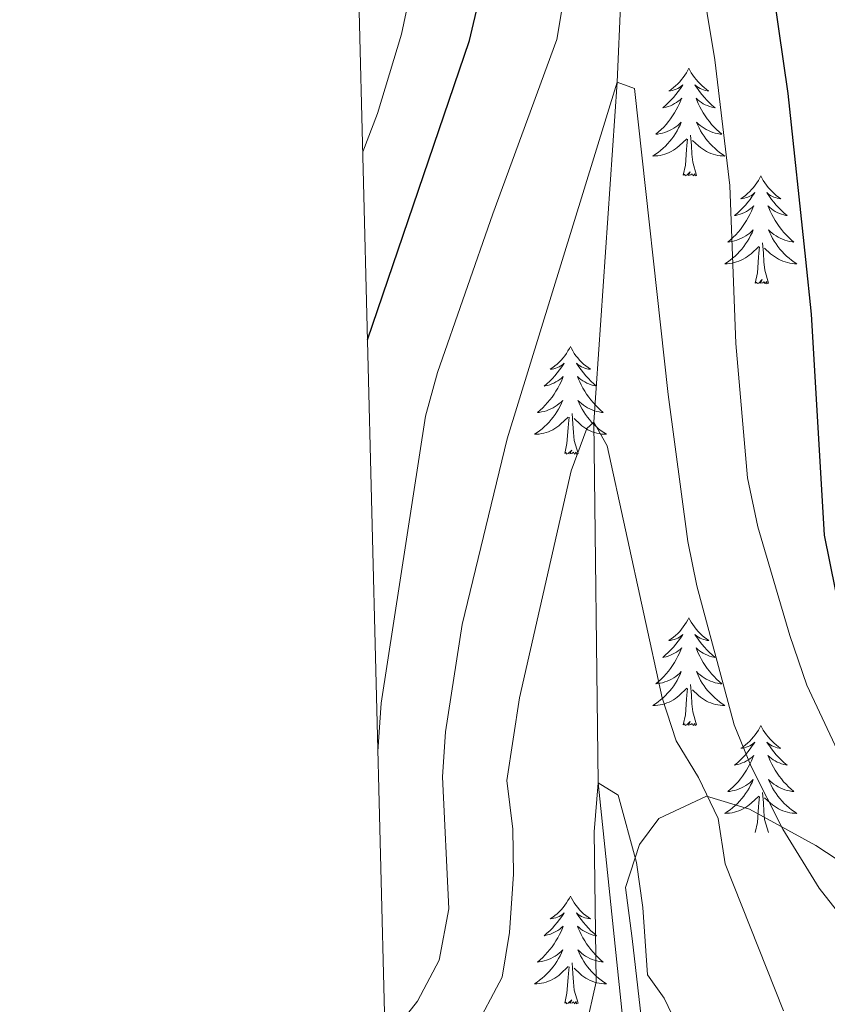
# Model space of a CAD drawing. Units: metres. Extents: x 671308 to 675836, y 737314 to 740396.
# Drawn here: x 672174 to 672263, y 739275 to 739384 of the extents above; entities that cross this region are included whole.
import ezdxf

# ---------------------------------------------------------------- set-up
doc = ezdxf.new("R2010")
doc.units = ezdxf.units.M
doc.header["$MEASUREMENT"] = 0
doc.linetypes.add('DGN Style 3', pattern=[81.736074, 58.38291, -23.353164])
for name, color, linetype, lineweight in [('Carátula', 7, 'Continuous', 0), ('Elementos auxiliares', 7, 'Continuous', 0), ('Entidades rústicas y varios', 7, 'Continuous', 0), ('Hidrografía', 7, 'Continuous', 0), ('Relieve y altimetría', 7, 'Continuous', 0)]:
    doc.layers.add(name, color=color, linetype=linetype, lineweight=lineweight)
doc.linetypes.add('5zonar', pattern='A,-5,[89,dgnlstyle-md2_10e.shx,S=0.08,R=0,X=0,Y=0],-5', length=10)

msp = doc.modelspace()

# ---------------------------------------------------------------- linework, layer by layer
at = {"layer": 'Carátula', "color": 7, "linetype": 'Continuous', "lineweight": 0}
for points in [[(671382.694, 737314.196), (675836.273, 737426.513), (675761.396, 740395.581), (671307.816, 740283.264)], [(671382.693, 737314.197), (675836.273, 737426.511), (675761.397, 740395.579), (671307.817, 740283.265)]]:
    msp.add_3dface(points, dxfattribs=at)
at = {"layer": 'Elementos auxiliares', "color": 250, "linetype": 'Continuous', "lineweight": 0}
msp.add_3dface([(672194.689, 740043.33), (675602.458, 740129.311), (675661.6, 737815.912), (672252.66, 737729.94)], dxfattribs=at)
at = {"layer": 'Entidades rústicas y varios', "color": 92, "linetype": 'Continuous', "lineweight": 0, "flags": 128}
for points in [[(672247.638, 739378.828), (672247.527, 739378.609), (672247.371, 739378.334), (672247.204, 739378.068), (672247.022, 739377.811), (672246.828, 739377.563), (672246.621, 739377.325), (672246.402, 739377.1), (672246.172, 739376.884), (672245.932, 739376.681), (672245.68, 739376.489), (672245.421, 739376.312), (672245.62, 739376.335), (672245.822, 739376.373), (672246.022, 739376.428), (672246.216, 739376.497), (672246.406, 739376.581), (672246.587, 739376.68), (672246.761, 739376.793), (672246.966, 739376.984), (672246.925, 739376.919), (672246.695, 739376.574), (672246.452, 739376.238), (672246.196, 739375.911), (672245.928, 739375.595), (672245.648, 739375.29), (672245.356, 739374.997), (672245.053, 739374.714), (672244.74, 739374.443), (672244.864, 739374.465), (672245.11, 739374.523), (672245.352, 739374.596), (672245.588, 739374.684), (672245.819, 739374.787), (672246.041, 739374.906), (672246.258, 739375.036), (672246.465, 739375.182), (672246.662, 739375.339), (672246.849, 739375.508), (672246.761, 739375.286), (672246.605, 739374.925), (672246.434, 739374.572), (672246.249, 739374.225), (672246.049, 739373.885), (672245.836, 739373.553), (672245.61, 739373.231), (672245.371, 739372.919), (672245.12, 739372.617), (672244.856, 739372.324), (672244.581, 739372.043), (672244.294, 739371.774), (672243.997, 739371.515), (672244.193, 739371.54), (672244.46, 739371.588), (672244.723, 739371.65), (672244.982, 739371.729), (672245.237, 739371.824), (672245.485, 739371.932), (672245.726, 739372.055), (672245.96, 739372.193), (672246.185, 739372.343), (672246.401, 739372.506), (672246.607, 739372.682), (672246.802, 739372.87), (672246.661, 739372.544), (672246.506, 739372.223), (672246.337, 739371.908), (672246.154, 739371.604), (672245.957, 739371.306), (672245.747, 739371.018), (672245.524, 739370.74), (672245.289, 739370.472), (672245.042, 739370.214), (672244.785, 739369.97), (672244.516, 739369.736), (672244.237, 739369.514), (672243.948, 739369.304), (672243.658, 739369.114), (672243.923, 739369.123), (672244.186, 739369.147), (672244.448, 739369.189), (672244.707, 739369.245), (672244.962, 739369.318), (672245.212, 739369.404), (672245.456, 739369.507), (672245.694, 739369.623), (672245.924, 739369.754), (672246.146, 739369.9), (672246.359, 739370.057), (672246.562, 739370.227), (672247.41, 739371.026)], [(672247.638, 739378.828), (672247.749, 739378.609), (672247.904, 739378.335), (672248.072, 739378.068), (672248.254, 739377.811), (672248.448, 739377.563), (672248.655, 739377.325), (672248.874, 739377.1), (672249.104, 739376.884), (672249.344, 739376.681), (672249.595, 739376.49), (672249.855, 739376.311), (672249.656, 739376.334), (672249.453, 739376.372), (672249.254, 739376.427), (672249.059, 739376.496), (672248.87, 739376.582), (672248.689, 739376.68), (672248.515, 739376.793), (672248.31, 739376.984), (672248.35, 739376.919), (672248.581, 739376.573), (672248.824, 739376.237), (672249.08, 739375.912), (672249.348, 739375.595), (672249.628, 739375.29), (672249.919, 739374.997), (672250.223, 739374.713), (672250.536, 739374.442), (672250.412, 739374.466), (672250.165, 739374.524), (672249.923, 739374.597), (672249.688, 739374.685), (672249.457, 739374.788), (672249.233, 739374.905), (672249.018, 739375.037), (672248.811, 739375.182), (672248.614, 739375.339), (672248.427, 739375.508), (672248.515, 739375.286), (672248.671, 739374.925), (672248.842, 739374.571), (672249.027, 739374.225), (672249.227, 739373.885), (672249.439, 739373.553), (672249.666, 739373.232), (672249.905, 739372.92), (672250.155, 739372.617), (672250.42, 739372.324), (672250.695, 739372.043), (672250.982, 739371.773), (672251.279, 739371.516), (672251.083, 739371.541), (672250.816, 739371.587), (672250.553, 739371.65), (672250.294, 739371.729), (672250.038, 739371.824), (672249.791, 739371.931), (672249.549, 739372.054), (672249.316, 739372.192), (672249.091, 739372.343), (672248.875, 739372.506), (672248.669, 739372.682), (672248.474, 739372.87), (672248.615, 739372.544), (672248.77, 739372.223), (672248.939, 739371.909), (672249.122, 739371.603), (672249.319, 739371.306), (672249.529, 739371.018), (672249.752, 739370.74), (672249.986, 739370.473), (672250.233, 739370.214), (672250.491, 739369.969), (672250.76, 739369.735), (672251.039, 739369.513), (672251.328, 739369.304), (672251.618, 739369.114), (672251.353, 739369.123), (672251.09, 739369.147), (672250.828, 739369.189), (672250.569, 739369.245), (672250.314, 739369.318), (672250.063, 739369.404), (672249.82, 739369.507), (672249.582, 739369.623), (672249.352, 739369.755), (672249.13, 739369.899), (672248.917, 739370.058), (672248.714, 739370.228), (672248.055, 739370.847)], [(672247.019, 739366.978), (672247.264, 739368.095), (672247.377, 739369.838), (672247.425, 739370.27), (672247.488, 739370.993)], [(672248.489, 739366.977), (672248.06, 739368.418), (672247.969, 739369.322), (672247.923, 739370.271), (672247.821, 739371.435)], [(672248.489, 739366.977), (672248.315, 739366.91), (672248.296, 739367.148), (672248.106, 739366.926), (672247.985, 739367.129), (672247.864, 739367.021), (672247.594, 739366.967), (672247.79, 739367.36), (672247.405, 739366.981), (672247.217, 739366.927), (672247.176, 739367.089), (672247.019, 739366.978)], [(672255.598, 739366.909), (672255.487, 739366.69), (672255.331, 739366.415), (672255.164, 739366.149), (672254.982, 739365.892), (672254.788, 739365.644), (672254.581, 739365.406), (672254.362, 739365.18), (672254.132, 739364.965), (672253.892, 739364.761), (672253.64, 739364.57), (672253.381, 739364.392), (672253.58, 739364.415), (672253.782, 739364.454), (672253.982, 739364.509), (672254.176, 739364.578), (672254.366, 739364.662), (672254.547, 739364.761), (672254.721, 739364.873), (672254.926, 739365.065), (672254.885, 739365), (672254.655, 739364.655), (672254.412, 739364.318), (672254.156, 739363.993), (672253.888, 739363.676), (672253.608, 739363.372), (672253.316, 739363.077), (672253.013, 739362.795), (672252.7, 739362.524), (672252.824, 739362.547), (672253.07, 739362.604), (672253.312, 739362.677), (672253.548, 739362.765), (672253.779, 739362.868), (672254.001, 739362.987), (672254.218, 739363.117), (672254.425, 739363.262), (672254.622, 739363.419), (672254.809, 739363.589), (672254.721, 739363.368), (672254.565, 739363.007), (672254.394, 739362.652), (672254.209, 739362.306), (672254.009, 739361.966), (672253.797, 739361.634), (672253.57, 739361.312), (672253.331, 739361), (672253.08, 739360.698), (672252.816, 739360.405), (672252.541, 739360.125), (672252.254, 739359.855), (672251.957, 739359.596), (672252.153, 739359.621), (672252.42, 739359.669), (672252.683, 739359.731), (672252.942, 739359.81), (672253.197, 739359.904), (672253.445, 739360.013), (672253.686, 739360.136), (672253.92, 739360.274), (672254.145, 739360.423), (672254.361, 739360.587), (672254.567, 739360.763), (672254.762, 739360.951), (672254.621, 739360.625), (672254.466, 739360.304), (672254.297, 739359.989), (672254.114, 739359.684), (672253.917, 739359.387), (672253.707, 739359.099), (672253.484, 739358.821), (672253.249, 739358.553), (672253.002, 739358.295), (672252.745, 739358.05), (672252.476, 739357.817), (672252.197, 739357.594), (672251.908, 739357.385), (672251.618, 739357.195), (672251.883, 739357.203), (672252.146, 739357.228), (672252.408, 739357.27), (672252.667, 739357.326), (672252.922, 739357.399), (672253.172, 739357.485), (672253.416, 739357.588), (672253.654, 739357.704), (672253.884, 739357.835), (672254.106, 739357.981), (672254.319, 739358.138), (672254.522, 739358.308), (672255.37, 739359.108)], [(672255.598, 739366.909), (672255.709, 739366.691), (672255.864, 739366.416), (672256.032, 739366.15), (672256.214, 739365.892), (672256.408, 739365.644), (672256.615, 739365.406), (672256.834, 739365.181), (672257.064, 739364.964), (672257.304, 739364.761), (672257.555, 739364.571), (672257.815, 739364.392), (672257.616, 739364.415), (672257.413, 739364.453), (672257.214, 739364.508), (672257.019, 739364.577), (672256.83, 739364.663), (672256.649, 739364.761), (672256.475, 739364.874), (672256.27, 739365.065), (672256.31, 739365), (672256.541, 739364.654), (672256.784, 739364.318), (672257.04, 739363.993), (672257.308, 739363.676), (672257.588, 739363.371), (672257.879, 739363.077), (672258.183, 739362.794), (672258.496, 739362.524), (672258.372, 739362.547), (672258.125, 739362.605), (672257.884, 739362.677), (672257.648, 739362.766), (672257.417, 739362.869), (672257.194, 739362.986), (672256.978, 739363.118), (672256.771, 739363.263), (672256.574, 739363.42), (672256.387, 739363.589), (672256.475, 739363.367), (672256.631, 739363.006), (672256.802, 739362.652), (672256.987, 739362.306), (672257.187, 739361.966), (672257.399, 739361.635), (672257.626, 739361.312), (672257.865, 739361), (672258.115, 739360.698), (672258.38, 739360.405), (672258.655, 739360.124), (672258.942, 739359.854), (672259.239, 739359.597), (672259.043, 739359.622), (672258.776, 739359.668), (672258.513, 739359.731), (672258.254, 739359.811), (672257.998, 739359.904), (672257.751, 739360.012), (672257.509, 739360.135), (672257.276, 739360.273), (672257.051, 739360.424), (672256.835, 739360.587), (672256.629, 739360.763), (672256.434, 739360.951), (672256.575, 739360.625), (672256.73, 739360.304), (672256.899, 739359.99), (672257.082, 739359.684), (672257.279, 739359.387), (672257.489, 739359.099), (672257.712, 739358.822), (672257.946, 739358.554), (672258.193, 739358.296), (672258.451, 739358.05), (672258.72, 739357.816), (672258.999, 739357.594), (672259.288, 739357.385), (672259.578, 739357.194), (672259.313, 739357.204), (672259.05, 739357.228), (672258.788, 739357.27), (672258.529, 739357.326), (672258.274, 739357.399), (672258.023, 739357.485), (672257.78, 739357.588), (672257.542, 739357.704), (672257.312, 739357.835), (672257.09, 739357.981), (672256.877, 739358.139), (672256.674, 739358.309), (672256.015, 739358.928)], [(672254.979, 739355.059), (672255.224, 739356.176), (672255.337, 739357.919), (672255.385, 739358.351), (672255.448, 739359.075)], [(672256.449, 739355.059), (672256.02, 739356.498), (672255.929, 739357.402), (672255.883, 739358.352), (672255.781, 739359.515)], [(672256.449, 739355.059), (672256.275, 739354.99), (672256.256, 739355.229), (672256.066, 739355.007), (672255.945, 739355.21), (672255.824, 739355.102), (672255.554, 739355.048), (672255.75, 739355.441), (672255.365, 739355.062), (672255.177, 739355.008), (672255.136, 739355.17), (672254.979, 739355.059)], [(672234.53, 739348.041), (672234.419, 739347.822), (672234.263, 739347.547), (672234.096, 739347.282), (672233.914, 739347.024), (672233.72, 739346.776), (672233.513, 739346.539), (672233.294, 739346.312), (672233.064, 739346.096), (672232.824, 739345.893), (672232.573, 739345.702), (672232.313, 739345.524), (672232.512, 739345.547), (672232.715, 739345.585), (672232.914, 739345.641), (672233.109, 739345.709), (672233.298, 739345.794), (672233.479, 739345.894), (672233.653, 739346.005), (672233.858, 739346.196), (672233.817, 739346.131), (672233.587, 739345.787), (672233.344, 739345.45), (672233.088, 739345.125), (672232.82, 739344.809), (672232.54, 739344.504), (672232.248, 739344.209), (672231.945, 739343.927), (672231.632, 739343.656), (672231.756, 739343.679), (672232.002, 739343.737), (672232.244, 739343.809), (672232.48, 739343.897), (672232.711, 739344.001), (672232.933, 739344.119), (672233.15, 739344.249), (672233.357, 739344.394), (672233.554, 739344.551), (672233.741, 739344.721), (672233.653, 739344.5), (672233.497, 739344.139), (672233.326, 739343.784), (672233.141, 739343.438), (672232.941, 739343.097), (672232.729, 739342.766), (672232.502, 739342.444), (672232.263, 739342.132), (672232.012, 739341.83), (672231.748, 739341.538), (672231.473, 739341.257), (672231.186, 739340.986), (672230.889, 739340.729), (672231.085, 739340.754), (672231.352, 739340.801), (672231.615, 739340.863), (672231.874, 739340.943), (672232.129, 739341.036), (672232.377, 739341.145), (672232.618, 739341.268), (672232.852, 739341.406), (672233.077, 739341.555), (672233.293, 739341.72), (672233.499, 739341.895), (672233.694, 739342.083), (672233.553, 739341.756), (672233.398, 739341.435), (672233.229, 739341.121), (672233.046, 739340.816), (672232.849, 739340.519), (672232.639, 739340.232), (672232.416, 739339.953), (672232.181, 739339.685), (672231.935, 739339.428), (672231.677, 739339.182), (672231.408, 739338.948), (672231.129, 739338.726), (672230.84, 739338.517), (672230.55, 739338.327), (672230.815, 739338.335), (672231.078, 739338.361), (672231.34, 739338.402), (672231.599, 739338.458), (672231.854, 739338.531), (672232.104, 739338.618), (672232.348, 739338.72), (672232.586, 739338.836), (672232.816, 739338.968), (672233.038, 739339.113), (672233.251, 739339.27), (672233.454, 739339.44), (672234.302, 739340.24)], [(672234.53, 739348.041), (672234.641, 739347.823), (672234.796, 739347.548), (672234.964, 739347.282), (672235.146, 739347.024), (672235.34, 739346.776), (672235.547, 739346.538), (672235.766, 739346.313), (672235.996, 739346.096), (672236.236, 739345.893), (672236.487, 739345.703), (672236.747, 739345.524), (672236.548, 739345.547), (672236.345, 739345.585), (672236.146, 739345.64), (672235.951, 739345.709), (672235.762, 739345.794), (672235.581, 739345.894), (672235.407, 739346.005), (672235.202, 739346.196), (672235.242, 739346.131), (672235.473, 739345.786), (672235.716, 739345.45), (672235.972, 739345.124), (672236.24, 739344.808), (672236.52, 739344.503), (672236.812, 739344.209), (672237.115, 739343.927), (672237.428, 739343.656), (672237.304, 739343.679), (672237.058, 739343.736), (672236.815, 739343.809), (672236.58, 739343.897), (672236.349, 739344.001), (672236.125, 739344.118), (672235.91, 739344.25), (672235.703, 739344.394), (672235.506, 739344.552), (672235.319, 739344.722), (672235.407, 739344.499), (672235.563, 739344.139), (672235.734, 739343.784), (672235.919, 739343.438), (672236.119, 739343.098), (672236.331, 739342.767), (672236.558, 739342.444), (672236.797, 739342.132), (672237.047, 739341.83), (672237.312, 739341.537), (672237.587, 739341.256), (672237.874, 739340.986), (672238.171, 739340.728), (672237.975, 739340.754), (672237.708, 739340.801), (672237.445, 739340.863), (672237.186, 739340.943), (672236.93, 739341.036), (672236.683, 739341.144), (672236.441, 739341.267), (672236.208, 739341.405), (672235.983, 739341.556), (672235.767, 739341.719), (672235.561, 739341.895), (672235.366, 739342.083), (672235.507, 739341.757), (672235.662, 739341.435), (672235.831, 739341.122), (672236.014, 739340.816), (672236.211, 739340.519), (672236.421, 739340.231), (672236.644, 739339.954), (672236.878, 739339.686), (672237.125, 739339.428), (672237.383, 739339.182), (672237.652, 739338.949), (672237.931, 739338.727), (672238.22, 739338.517), (672238.51, 739338.326), (672238.245, 739338.336), (672237.982, 739338.36), (672237.72, 739338.401), (672237.461, 739338.459), (672237.206, 739338.53), (672236.955, 739338.617), (672236.712, 739338.72), (672236.474, 739338.836), (672236.244, 739338.967), (672236.022, 739339.113), (672235.809, 739339.27), (672235.606, 739339.44), (672234.948, 739340.06)], [(672233.911, 739336.191), (672234.156, 739337.308), (672234.269, 739339.051), (672234.317, 739339.483), (672234.38, 739340.207)], [(672235.381, 739336.191), (672234.952, 739337.63), (672234.861, 739338.534), (672234.815, 739339.483), (672234.713, 739340.647)], [(672235.381, 739336.191), (672235.207, 739336.122), (672235.188, 739336.362), (672234.998, 739336.139), (672234.877, 739336.342), (672234.756, 739336.234), (672234.486, 739336.18), (672234.682, 739336.573), (672234.297, 739336.193), (672234.109, 739336.14), (672234.068, 739336.302), (672233.911, 739336.191)], [(672247.638, 739318.03), (672247.527, 739317.811), (672247.372, 739317.536), (672247.204, 739317.271), (672247.022, 739317.013), (672246.827, 739316.765), (672246.621, 739316.528), (672246.402, 739316.301), (672246.172, 739316.085), (672245.931, 739315.882), (672245.681, 739315.692), (672245.421, 739315.513), (672245.62, 739315.536), (672245.823, 739315.574), (672246.022, 739315.629), (672246.217, 739315.698), (672246.406, 739315.783), (672246.587, 739315.883), (672246.761, 739315.994), (672246.966, 739316.185), (672246.925, 739316.12), (672246.695, 739315.775), (672246.452, 739315.439), (672246.196, 739315.114), (672245.928, 739314.798), (672245.648, 739314.493), (672245.356, 739314.198), (672245.053, 739313.915), (672244.74, 739313.644), (672244.864, 739313.668), (672245.11, 739313.726), (672245.352, 739313.798), (672245.588, 739313.886), (672245.819, 739313.99), (672246.042, 739314.107), (672246.258, 739314.238), (672246.465, 739314.383), (672246.662, 739314.54), (672246.849, 739314.71), (672246.761, 739314.489), (672246.605, 739314.128), (672246.434, 739313.773), (672246.248, 739313.426), (672246.049, 739313.086), (672245.837, 739312.756), (672245.61, 739312.433), (672245.371, 739312.122), (672245.12, 739311.818), (672244.856, 739311.527), (672244.581, 739311.246), (672244.294, 739310.975), (672243.997, 739310.718), (672244.192, 739310.743), (672244.46, 739310.79), (672244.723, 739310.852), (672244.982, 739310.932), (672245.237, 739311.025), (672245.485, 739311.133), (672245.726, 739311.257), (672245.96, 739311.395), (672246.185, 739311.544), (672246.401, 739311.709), (672246.606, 739311.884), (672246.802, 739312.072), (672246.661, 739311.745), (672246.506, 739311.424), (672246.337, 739311.11), (672246.154, 739310.805), (672245.957, 739310.508), (672245.747, 739310.221), (672245.524, 739309.942), (672245.289, 739309.674), (672245.043, 739309.417), (672244.785, 739309.171), (672244.516, 739308.937), (672244.237, 739308.715), (672243.948, 739308.507), (672243.658, 739308.315), (672243.923, 739308.324), (672244.186, 739308.35), (672244.448, 739308.39), (672244.707, 739308.447), (672244.962, 739308.519), (672245.212, 739308.607), (672245.456, 739308.709), (672245.694, 739308.825), (672245.924, 739308.957), (672246.145, 739309.101), (672246.359, 739309.26), (672246.562, 739309.429), (672247.409, 739310.229)], [(672247.638, 739318.03), (672247.749, 739317.812), (672247.904, 739317.536), (672248.072, 739317.271), (672248.254, 739317.013), (672248.448, 739316.765), (672248.655, 739316.527), (672248.874, 739316.302), (672249.104, 739316.085), (672249.344, 739315.882), (672249.595, 739315.692), (672249.855, 739315.513), (672249.656, 739315.536), (672249.453, 739315.575), (672249.254, 739315.63), (672249.059, 739315.698), (672248.87, 739315.783), (672248.689, 739315.883), (672248.514, 739315.994), (672248.31, 739316.185), (672248.351, 739316.12), (672248.581, 739315.775), (672248.824, 739315.439), (672249.08, 739315.113), (672249.348, 739314.797), (672249.628, 739314.492), (672249.92, 739314.198), (672250.223, 739313.916), (672250.536, 739313.645), (672250.412, 739313.667), (672250.166, 739313.725), (672249.924, 739313.798), (672249.688, 739313.886), (672249.457, 739313.99), (672249.234, 739314.107), (672249.018, 739314.239), (672248.811, 739314.383), (672248.614, 739314.54), (672248.427, 739314.711), (672248.515, 739314.489), (672248.671, 739314.128), (672248.842, 739313.773), (672249.027, 739313.427), (672249.227, 739313.086), (672249.439, 739312.756), (672249.666, 739312.433), (672249.905, 739312.121), (672250.156, 739311.818), (672250.42, 739311.526), (672250.695, 739311.246), (672250.982, 739310.975), (672251.279, 739310.717), (672251.083, 739310.742), (672250.816, 739310.79), (672250.553, 739310.852), (672250.294, 739310.932), (672250.039, 739311.025), (672249.791, 739311.133), (672249.55, 739311.256), (672249.316, 739311.394), (672249.091, 739311.545), (672248.875, 739311.708), (672248.669, 739311.884), (672248.474, 739312.072), (672248.615, 739311.746), (672248.77, 739311.424), (672248.939, 739311.111), (672249.121, 739310.805), (672249.319, 739310.508), (672249.529, 739310.22), (672249.752, 739309.943), (672249.987, 739309.675), (672250.233, 739309.417), (672250.491, 739309.171), (672250.76, 739308.938), (672251.039, 739308.716), (672251.328, 739308.506), (672251.618, 739308.315), (672251.353, 739308.325), (672251.09, 739308.35), (672250.828, 739308.39), (672250.569, 739308.448), (672250.313, 739308.519), (672250.064, 739308.606), (672249.82, 739308.709), (672249.582, 739308.825), (672249.352, 739308.956), (672249.13, 739309.102), (672248.917, 739309.259), (672248.714, 739309.429), (672248.056, 739310.049)], [(672247.019, 739306.18), (672247.264, 739307.297), (672247.377, 739309.04), (672247.425, 739309.473), (672247.488, 739310.196)], [(672248.489, 739306.18), (672248.059, 739307.619), (672247.969, 739308.523), (672247.923, 739309.472), (672247.821, 739310.636)], [(672248.489, 739306.18), (672248.315, 739306.111), (672248.296, 739306.351), (672248.106, 739306.128), (672247.985, 739306.331), (672247.864, 739306.224), (672247.594, 739306.169), (672247.79, 739306.562), (672247.404, 739306.182), (672247.217, 739306.129), (672247.176, 739306.291), (672247.019, 739306.18)], [(672255.598, 739306.112), (672255.487, 739305.892), (672255.332, 739305.617), (672255.164, 739305.352), (672254.982, 739305.094), (672254.788, 739304.846), (672254.581, 739304.609), (672254.362, 739304.382), (672254.132, 739304.166), (672253.891, 739303.963), (672253.641, 739303.773), (672253.381, 739303.594), (672253.58, 739303.617), (672253.783, 739303.655), (672253.982, 739303.71), (672254.177, 739303.779), (672254.366, 739303.864), (672254.547, 739303.964), (672254.721, 739304.075), (672254.926, 739304.266), (672254.885, 739304.201), (672254.655, 739303.856), (672254.412, 739303.52), (672254.156, 739303.195), (672253.888, 739302.879), (672253.608, 739302.574), (672253.316, 739302.279), (672253.013, 739301.996), (672252.7, 739301.725), (672252.824, 739301.749), (672253.07, 739301.807), (672253.312, 739301.88), (672253.548, 739301.968), (672253.779, 739302.071), (672254.002, 739302.188), (672254.218, 739302.32), (672254.425, 739302.464), (672254.622, 739302.621), (672254.809, 739302.792), (672254.721, 739302.57), (672254.565, 739302.209), (672254.394, 739301.854), (672254.208, 739301.507), (672254.009, 739301.167), (672253.797, 739300.837), (672253.57, 739300.515), (672253.331, 739300.203), (672253.08, 739299.899), (672252.816, 739299.608), (672252.541, 739299.327), (672252.254, 739299.056), (672251.957, 739298.799), (672252.153, 739298.824), (672252.42, 739298.87), (672252.683, 739298.933), (672252.942, 739299.013), (672253.197, 739299.106), (672253.445, 739299.214), (672253.686, 739299.337), (672253.92, 739299.475), (672254.145, 739299.625), (672254.361, 739299.79), (672254.566, 739299.966), (672254.762, 739300.154), (672254.621, 739299.826), (672254.466, 739299.505), (672254.297, 739299.192), (672254.114, 739298.886), (672253.917, 739298.589), (672253.707, 739298.302), (672253.484, 739298.023), (672253.249, 739297.755), (672253.003, 739297.498), (672252.745, 739297.252), (672252.476, 739297.018), (672252.197, 739296.796), (672251.908, 739296.588), (672251.618, 739296.396), (672251.883, 739296.405), (672252.146, 739296.431), (672252.408, 739296.471), (672252.667, 739296.529), (672252.922, 739296.6), (672253.172, 739296.688), (672253.416, 739296.791), (672253.654, 739296.907), (672253.884, 739297.038), (672254.106, 739297.182), (672254.319, 739297.341), (672254.522, 739297.51), (672255.369, 739298.31)], [(672255.598, 739306.112), (672255.709, 739305.893), (672255.864, 739305.617), (672256.032, 739305.352), (672256.214, 739305.094), (672256.408, 739304.847), (672256.615, 739304.608), (672256.834, 739304.382), (672257.064, 739304.166), (672257.304, 739303.963), (672257.554, 739303.772), (672257.815, 739303.595), (672257.616, 739303.618), (672257.413, 739303.656), (672257.214, 739303.711), (672257.019, 739303.78), (672256.83, 739303.864), (672256.649, 739303.964), (672256.474, 739304.075), (672256.27, 739304.266), (672256.311, 739304.201), (672256.541, 739303.857), (672256.784, 739303.521), (672257.04, 739303.194), (672257.308, 739302.879), (672257.588, 739302.574), (672257.88, 739302.279), (672258.183, 739301.997), (672258.496, 739301.726), (672258.372, 739301.748), (672258.126, 739301.806), (672257.884, 739301.879), (672257.648, 739301.967), (672257.417, 739302.07), (672257.194, 739302.189), (672256.978, 739302.319), (672256.771, 739302.464), (672256.574, 739302.621), (672256.387, 739302.792), (672256.475, 739302.57), (672256.631, 739302.209), (672256.802, 739301.855), (672256.987, 739301.507), (672257.187, 739301.167), (672257.399, 739300.837), (672257.626, 739300.514), (672257.865, 739300.202), (672258.116, 739299.899), (672258.38, 739299.608), (672258.655, 739299.327), (672258.942, 739299.057), (672259.239, 739298.798), (672259.043, 739298.823), (672258.776, 739298.871), (672258.513, 739298.933), (672258.254, 739299.013), (672257.999, 739299.106), (672257.751, 739299.215), (672257.51, 739299.338), (672257.276, 739299.475), (672257.051, 739299.625), (672256.835, 739299.789), (672256.629, 739299.966), (672256.434, 739300.153), (672256.575, 739299.826), (672256.73, 739299.505), (672256.899, 739299.191), (672257.082, 739298.886), (672257.279, 739298.59), (672257.489, 739298.301), (672257.712, 739298.024), (672257.947, 739297.755), (672258.193, 739297.498), (672258.451, 739297.252), (672258.72, 739297.019), (672258.999, 739296.797), (672259.288, 739296.588), (672259.578, 739296.396), (672259.313, 739296.405), (672259.05, 739296.431), (672258.788, 739296.471), (672258.529, 739296.529), (672258.274, 739296.6), (672258.024, 739296.687), (672257.78, 739296.791), (672257.542, 739296.907), (672257.312, 739297.037), (672257.09, 739297.183), (672256.877, 739297.34), (672256.674, 739297.51), (672256.016, 739298.131)], [(672254.979, 739294.26), (672255.224, 739295.378), (672255.336, 739297.12), (672255.385, 739297.554), (672255.448, 739298.277)], [(672256.449, 739294.261), (672256.019, 739295.7), (672255.929, 739296.604), (672255.883, 739297.553), (672255.781, 739298.717)], [(672234.53, 739287.244), (672234.419, 739287.025), (672234.264, 739286.75), (672234.096, 739286.484), (672233.914, 739286.227), (672233.719, 739285.979), (672233.513, 739285.741), (672233.294, 739285.514), (672233.064, 739285.298), (672232.823, 739285.095), (672232.573, 739284.905), (672232.313, 739284.726), (672232.512, 739284.749), (672232.715, 739284.787), (672232.914, 739284.842), (672233.109, 739284.911), (672233.298, 739284.997), (672233.479, 739285.095), (672233.653, 739285.207), (672233.858, 739285.398), (672233.817, 739285.333), (672233.587, 739284.988), (672233.344, 739284.652), (672233.088, 739284.326), (672232.82, 739284.011), (672232.54, 739283.705), (672232.248, 739283.411), (672231.945, 739283.128), (672231.632, 739282.857), (672231.756, 739282.88), (672232.002, 739282.939), (672232.244, 739283.012), (672232.48, 739283.1), (672232.711, 739283.203), (672232.934, 739283.32), (672233.15, 739283.452), (672233.357, 739283.596), (672233.554, 739283.753), (672233.741, 739283.924), (672233.653, 739283.701), (672233.497, 739283.34), (672233.326, 739282.986), (672233.14, 739282.639), (672232.941, 739282.299), (672232.729, 739281.969), (672232.502, 739281.647), (672232.263, 739281.335), (672232.012, 739281.031), (672231.748, 739280.739), (672231.473, 739280.458), (672231.186, 739280.188), (672230.889, 739279.931), (672231.084, 739279.956), (672231.352, 739280.002), (672231.615, 739280.065), (672231.874, 739280.144), (672232.129, 739280.238), (672232.377, 739280.346), (672232.618, 739280.469), (672232.852, 739280.607), (672233.077, 739280.757), (672233.293, 739280.921), (672233.498, 739281.098), (672233.694, 739281.286), (672233.553, 739280.958), (672233.398, 739280.637), (672233.229, 739280.324), (672233.046, 739280.018), (672232.849, 739279.721), (672232.639, 739279.434), (672232.416, 739279.156), (672232.181, 739278.888), (672231.935, 739278.63), (672231.677, 739278.384), (672231.408, 739278.15), (672231.129, 739277.928), (672230.84, 739277.72), (672230.55, 739277.528), (672230.815, 739277.537), (672231.078, 739277.563), (672231.34, 739277.603), (672231.599, 739277.661), (672231.854, 739277.732), (672232.104, 739277.82), (672232.348, 739277.923), (672232.586, 739278.039), (672232.816, 739278.17), (672233.037, 739278.314), (672233.251, 739278.473), (672233.454, 739278.643), (672234.301, 739279.441)], [(672234.53, 739287.244), (672234.641, 739287.024), (672234.796, 739286.749), (672234.964, 739286.483), (672235.146, 739286.227), (672235.34, 739285.979), (672235.547, 739285.741), (672235.766, 739285.514), (672235.996, 739285.298), (672236.236, 739285.095), (672236.487, 739284.904), (672236.747, 739284.727), (672236.548, 739284.75), (672236.345, 739284.788), (672236.146, 739284.843), (672235.951, 739284.912), (672235.762, 739284.996), (672235.581, 739285.096), (672235.407, 739285.207), (672235.202, 739285.398), (672235.243, 739285.333), (672235.473, 739284.989), (672235.716, 739284.653), (672235.972, 739284.326), (672236.24, 739284.011), (672236.52, 739283.706), (672236.812, 739283.411), (672237.115, 739283.129), (672237.428, 739282.857), (672237.304, 739282.88), (672237.058, 739282.938), (672236.816, 739283.011), (672236.58, 739283.099), (672236.349, 739283.202), (672236.126, 739283.321), (672235.91, 739283.451), (672235.703, 739283.596), (672235.506, 739283.753), (672235.319, 739283.924), (672235.407, 739283.702), (672235.563, 739283.34), (672235.734, 739282.987), (672235.919, 739282.639), (672236.119, 739282.299), (672236.331, 739281.968), (672236.558, 739281.646), (672236.797, 739281.334), (672237.048, 739281.031), (672237.312, 739280.74), (672237.587, 739280.459), (672237.874, 739280.189), (672238.171, 739279.93), (672237.975, 739279.955), (672237.708, 739280.003), (672237.445, 739280.066), (672237.186, 739280.144), (672236.931, 739280.238), (672236.683, 739280.347), (672236.442, 739280.47), (672236.208, 739280.608), (672235.983, 739280.757), (672235.767, 739280.922), (672235.561, 739281.098), (672235.366, 739281.286), (672235.507, 739280.958), (672235.662, 739280.637), (672235.831, 739280.323), (672236.013, 739280.019), (672236.211, 739279.722), (672236.421, 739279.434), (672236.644, 739279.155), (672236.879, 739278.887), (672237.125, 739278.629), (672237.383, 739278.385), (672237.652, 739278.151), (672237.931, 739277.928), (672238.22, 739277.72), (672238.51, 739277.528), (672238.245, 739277.537), (672237.982, 739277.563), (672237.72, 739277.603), (672237.461, 739277.661), (672237.205, 739277.732), (672236.956, 739277.82), (672236.712, 739277.923), (672236.474, 739278.039), (672236.244, 739278.169), (672236.022, 739278.314), (672235.809, 739278.472), (672235.606, 739278.642), (672234.948, 739279.263)], [(672233.911, 739275.392), (672234.156, 739276.511), (672234.269, 739278.252), (672234.317, 739278.686), (672234.38, 739279.408)], [(672235.381, 739275.392), (672234.952, 739276.832), (672234.861, 739277.736), (672234.815, 739278.685), (672234.713, 739279.849)], [(672235.381, 739275.392), (672235.207, 739275.324), (672235.188, 739275.564), (672234.998, 739275.342), (672234.877, 739275.545), (672234.756, 739275.437), (672234.486, 739275.383), (672234.682, 739275.776), (672234.296, 739275.395), (672234.109, 739275.341), (672234.068, 739275.503), (672233.911, 739275.392)]]:
    msp.add_lwpolyline(points, dxfattribs=at)
at = {"layer": 'Entidades rústicas y varios', "color": 92, "linetype": '5zonar', "lineweight": 0, "ltscale": 0.5}
msp.add_polyline3d([(672320.379, 739307.145, 863.381), (672318.847, 739305.321, 862.444), (672314.445, 739303.451, 860.906), (672308.521, 739301.737, 859.818), (672300.933, 739299.577, 859.443), (672296.389, 739298.485, 858.224), (672286.762, 739297.588, 855.659), (672277.977, 739297.716, 853.536), (672275.523, 739297.258, 852.317), (672269.913, 739291.468, 849.88), (672265.323, 739290.445, 847.745), (672261.67, 739292.838, 846.598), (672254.344, 739296.864, 844.535), (672249.603, 739298.281, 843.331), (672244.323, 739295.824, 842.06), (672242.163, 739292.951, 841.441), (672240.618, 739288.201, 840.283), (672241.366, 739282.555, 839.191), (672242.343, 739273.87, 838.347)], dxfattribs=at)
at = {"layer": 'Hidrografía', "color": 142, "linetype": 'DGN Style 3', "lineweight": 13}
msp.add_polyline3d([(672325.121, 740046.62, 937.514), (672320.517, 740032.484, 935), (672309.068, 740004.939, 930), (672294.505, 739972.394, 925), (672276.004, 739932.281, 920), (672268.251, 739898.672, 915), (672264.218, 739857.558, 910), (672260.868, 739811.054, 905), (672259.526, 739771.466, 900), (672257.365, 739751.586, 895), (672251.952, 739719.672, 890), (672244.542, 739684.567, 885), (672242.18, 739647.785, 880), (672243.706, 739612.445, 875), (672243.021, 739593.183, 870), (672240.907, 739536.98, 860), (672238.266, 739500.364, 855), (672238.674, 739460.256, 850), (672241.318, 739415.893, 845), (672239.704, 739377.276, 840), (672237.115, 739339.667, 835), (672237.622, 739299.764, 830), (672241.786, 739259.617, 825.311)], dxfattribs=at)
at = {"layer": 'Relieve y altimetría', "color": 30, "linetype": 'Continuous', "lineweight": 30, "elevation": 850, "flags": 128}
for points in [[(672254.969, 739401.098), (672258.593, 739376.024), (672260.536, 739357.675), (672261.15, 739351.622), (672262.614, 739327.159), (672264.438, 739318.067)], [(672212.093, 739348.782), (672223.378, 739381.887), (672225.675, 739391.631)]]:
    msp.add_lwpolyline(points, dxfattribs=at)
at = {"layer": 'Relieve y altimetría', "color": 30, "linetype": 'Continuous', "lineweight": 0, "flags": 128}
for points, elevation in [([(672213.234, 739303.246), (672213.6, 739308.57), (672218.501, 739340.334), (672219.826, 739345.154), (672225.951, 739362.717), (672233.037, 739381.988), (672235.608, 739397.378)], 845), ([(672247.915, 739395.408), (672250.515, 739379.758), (672252.172, 739365.838), (672252.822, 739348.376), (672254.108, 739333.52), (672255.274, 739328.084), (672258.793, 739316.063), (672260.68, 739310.57), (672265.772, 739299.728), (672276.978, 739285.805), (672279.417, 739283.322), (672283.948, 739281.209), (672290.693, 739279.959), (672298.917, 739279.849), (672318.132, 739278.601), (672320.727, 739278.272), (672329.28, 739276.306), (672338.892, 739275.676), (672350.672, 739274.176)], 845), ([(672211.571, 739369.588), (672213.184, 739373.835), (672215.851, 739382.586), (672216.892, 739387.486)], 855), ([(672214.54, 739271.675), (672217.627, 739275.604), (672220.037, 739280.168), (672221.092, 739285.834), (672220.388, 739300.453), (672220.708, 739305.43), (672222.563, 739317.294), (672227.542, 739337.836), (672239.704, 739377.277), (672241.635, 739376.587), (672245.349, 739342.737), (672247.51, 739326.464), (672248.518, 739321.565), (672252.646, 739306.182), (672254.542, 739301.563), (672258.033, 739294.641), (672262.047, 739288.105), (672268.642, 739279.713), (672272.115, 739276.166), (672274.728, 739274.287)], 840), ([(672223.773, 739272.24), (672226.978, 739278.291), (672227.788, 739283.225), (672228.24, 739289.655), (672228.168, 739294.654), (672227.513, 739300.04), (672228.893, 739309.17), (672234.619, 739334.286), (672236.337, 739338.98), (672237.115, 739339.667), (672238.595, 739337.049), (672244.677, 739309.177), (672246.225, 739304.424), (672248.716, 739300.359), (672250.863, 739295.843), (672251.658, 739290.83), (672258.085, 739274.545)], 835), ([(672236.251, 739272.655), (672237.38, 739277.75), (672237.167, 739294.355), (672237.622, 739299.764), (672239.804, 739298.417), (672241.842, 739290.947), (672242.557, 739285.999), (672243.058, 739278.544), (672244.899, 739275.933), (672247.066, 739271.423)], 830)]:
    msp.add_lwpolyline(points, dxfattribs=dict(at, elevation=elevation))

doc.saveas('drawing.dxf')
